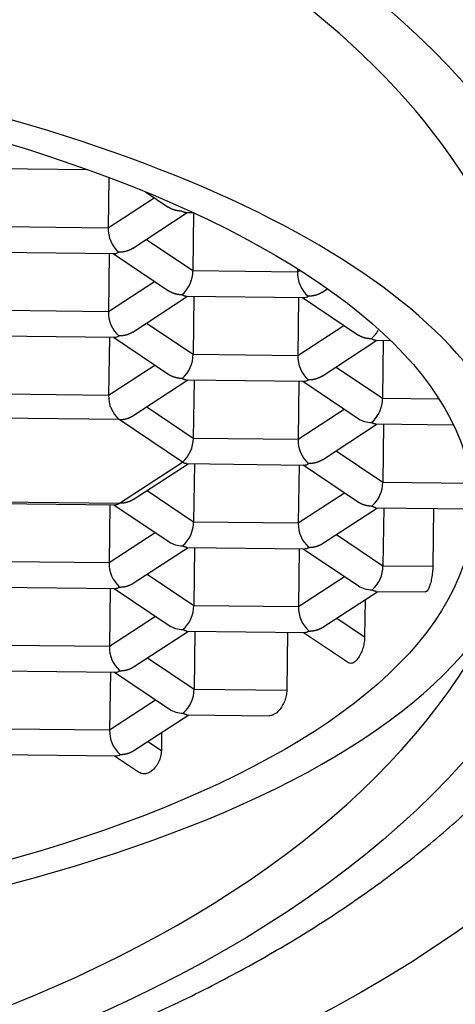
# Model space of a CAD drawing. Units: millimetres. Extents: x -18 to 271, y -35 to 1031.
# Drawn here: x 36 to 39, y 950 to 957 of the extents above; entities that cross this region are included whole.
import ezdxf

# ---------------------------------------------------------------- set-up
doc = ezdxf.new("R2010")
doc.units = ezdxf.units.MM
doc.layers.add('Default', color=7, linetype='Continuous')
doc.layers.add('DV1_Default', color=7, linetype='Continuous')

# ---------------------------------------------------------------- blocks, each defined once
blk = doc.blocks.new('SE')
at = {"layer": 'DV1_Default', "color": 7, "linetype": 'Continuous'}
for p, q in [((36.0041, 955.9622), (36.6197, 955.9552)), ((36.7619, 955.903), (36.7572, 955.5644)), ((36.7572, 955.5644), (37.067, 955.7664)), ((37.0072, 955.8067), (37.1614, 955.7029)), ((36.9208, 955.426), (37.2895, 955.6665)), ((37.2778, 955.6667), (37.3305, 955.6661)), ((37.332, 955.6654), (37.3267, 955.2768)), ((36.0529, 955.5724), (36.7572, 955.5644)), ((37.0142, 955.4869), (37.3267, 955.2768)), ((36.0057, 955.4001), (36.8005, 955.3911)), ((36.7642, 955.3915), (36.7588, 955.0022)), ((36.7907, 955.3912), (37.163, 955.1408)), ((37.3267, 955.2768), (38.031, 955.2688)), ((38.0312, 955.2896), (38.031, 955.2688)), ((38.031, 955.2688), (38.0473, 955.2794)), ((36.7588, 955.0022), (37.0686, 955.2043)), ((36.9223, 954.8639), (37.2911, 955.1044)), ((37.2794, 955.1045), (38.0742, 955.0955)), ((37.3336, 955.1039), (37.3282, 954.7147)), ((38.0379, 955.0959), (38.0325, 954.7067)), ((38.0645, 955.0956), (38.4367, 954.8452)), ((38.1945, 955.1304), (38.2326, 955.1553)), ((36.0545, 955.0103), (36.7588, 955.0022)), ((37.0158, 954.9248), (37.3282, 954.7147)), ((38.0325, 954.7067), (38.3424, 954.9087)), ((36.0072, 954.838), (36.8021, 954.8289)), ((36.7658, 954.8294), (36.7604, 954.4401)), ((36.7923, 954.8291), (37.1646, 954.5787)), ((38.1961, 954.5683), (38.5649, 954.8088)), ((38.5532, 954.809), (38.6546, 954.8078)), ((38.6074, 954.8083), (38.602, 954.4191)), ((37.3282, 954.7147), (38.0325, 954.7067)), ((36.7604, 954.4401), (37.0702, 954.6422)), ((38.2895, 954.6292), (38.602, 954.4191)), ((36.9231, 954.3012), (37.2927, 954.5423)), ((37.281, 954.5424), (38.0758, 954.5334)), ((37.3352, 954.5418), (37.3298, 954.1526)), ((38.0395, 954.5338), (38.0341, 954.1445)), ((38.0661, 954.5335), (38.4373, 954.2838)), ((36.0561, 954.4482), (36.7604, 954.4401)), ((38.602, 954.4191), (38.9806, 954.4148)), ((37.0174, 954.3627), (37.3298, 954.1526)), ((38.0341, 954.1445), (38.3439, 954.3466)), ((36.8311, 954.276), (35.9825, 954.2857)), ((37.2562, 953.9901), (36.8311, 954.276)), ((38.1977, 954.0062), (38.5665, 954.2467)), ((38.5547, 954.2468), (39.0783, 954.2409)), ((38.609, 954.2462), (38.6036, 953.857)), ((37.3298, 954.1526), (38.0341, 954.1445)), ((38.2911, 954.0671), (38.6036, 953.857)), ((36.8327, 953.7139), (37.2562, 953.9901)), ((36.9255, 953.7397), (37.2943, 953.9802)), ((37.2826, 953.9803), (38.0774, 953.9712)), ((37.3368, 953.9797), (37.3314, 953.5905)), ((38.0411, 953.9717), (38.0357, 953.5824)), ((38.0677, 953.9714), (38.4399, 953.721)), ((38.6036, 953.857), (39.1938, 953.8503)), ((37.019, 953.8006), (37.3314, 953.5905)), ((38.0357, 953.5824), (38.3455, 953.7845)), ((35.984, 953.7236), (36.8327, 953.7139)), ((36.0104, 953.7138), (36.8053, 953.7047)), ((36.769, 953.7051), (36.7636, 953.3159)), ((36.7955, 953.7048), (37.1667, 953.4552)), ((38.1984, 953.4435), (38.5681, 953.6846)), ((38.5563, 953.6847), (39.1772, 953.6777)), ((38.6105, 953.6841), (38.6052, 953.2949)), ((38.9456, 953.6803), (38.9402, 953.2911)), ((37.3314, 953.5905), (38.0357, 953.5824)), ((36.7636, 953.3159), (37.0734, 953.5179)), ((38.2927, 953.505), (38.6052, 953.2949)), ((36.9263, 953.177), (37.2959, 953.4181)), ((37.2842, 953.4182), (38.079, 953.4091)), ((37.3384, 953.4176), (37.333, 953.0283)), ((38.0427, 953.4095), (38.0373, 953.0203)), ((38.0693, 953.4092), (38.4405, 953.1596)), ((36.0593, 953.3239), (36.7636, 953.3159)), ((38.6052, 953.2949), (38.9402, 953.2911)), ((37.0205, 953.2385), (37.333, 953.0283)), ((38.0373, 953.0203), (38.3471, 953.2224)), ((36.012, 953.1517), (36.8068, 953.1426)), ((36.7705, 953.143), (36.7651, 952.7538)), ((36.7971, 953.1427), (37.1683, 952.893)), ((38.2, 952.8814), (38.5696, 953.1225)), ((38.5579, 953.1226), (38.8898, 953.1188)), ((38.4856, 953.0677), (38.4821, 952.8166)), ((37.333, 953.0283), (38.0373, 953.0203)), ((36.7651, 952.7538), (37.075, 952.9558)), ((38.2943, 952.9429), (38.4821, 952.8166)), ((36.9279, 952.6149), (37.2975, 952.8559)), ((37.2858, 952.8561), (38.0806, 952.847)), ((37.34, 952.8555), (37.3346, 952.4662)), ((37.9637, 952.8483), (37.9584, 952.4591)), ((38.0708, 952.8471), (38.373, 952.6439)), ((36.0608, 952.7618), (36.7651, 952.7538)), ((37.0221, 952.6764), (37.3346, 952.4662)), ((36.012, 952.5896), (36.8084, 952.5805)), ((36.7721, 952.5809), (36.7667, 952.1917)), ((36.7987, 952.5806), (37.1699, 952.3309)), ((37.3346, 952.4662), (37.9584, 952.4591)), ((36.7667, 952.1917), (37.0765, 952.3937)), ((36.9294, 952.0528), (37.2991, 952.2938)), ((37.2873, 952.294), (37.8424, 952.2876)), ((36.0624, 952.1997), (36.7667, 952.1917)), ((37.1165, 952.1748), (37.1148, 952.053)), ((37.0237, 952.1143), (37.1148, 952.053)), ((36.0136, 952.0274), (36.81, 952.0184)), ((36.8003, 952.0185), (36.9669, 951.9064))]:
    blk.add_line(p, q, dxfattribs=at)
for centre, radius, start, end in [((36.9662, 955.5571), 0.2091, 178.00565, 228.60636), ((37.1146, 955.275), 0.2121, 310.75212, 0.48964), ((38.2399, 955.2615), 0.2091, 178.00565, 228.60636), ((36.9677, 954.995), 0.2091, 178.00565, 228.60636), ((38.3883, 954.9794), 0.2121, 310.75212, 330.41315), ((37.1162, 954.7129), 0.2121, 310.75212, 0.48964), ((38.2415, 954.6994), 0.2091, 178.00565, 228.60636), ((36.9693, 954.4328), 0.2091, 178.00565, 228.60636), ((38.3899, 954.4173), 0.2121, 310.75212, 0.48964), ((37.1178, 954.1508), 0.2121, 310.75212, 0.48964), ((38.2431, 954.1373), 0.2091, 178.00565, 228.60636), ((38.3915, 953.8552), 0.2121, 310.75212, 0.48964), ((37.1193, 953.5887), 0.2121, 310.75212, 0.48964), ((38.2447, 953.5752), 0.2091, 178.00565, 228.60636), ((36.9725, 953.3086), 0.2091, 178.00565, 228.60636), ((38.3931, 953.2931), 0.2121, 310.75212, 0.48964), ((37.1209, 953.0265), 0.2121, 310.75212, 0.48964), ((38.2462, 953.013), 0.2091, 178.00565, 228.60636), ((36.9741, 952.7465), 0.2091, 178.00565, 228.60636), ((37.1225, 952.4644), 0.2121, 310.75212, 0.48964), ((36.9757, 952.1844), 0.2091, 178.00565, 228.60636)]:
    blk.add_arc(centre, radius, start, end, dxfattribs=at)
for centre, major_axis, ratio, start_param, end_param in [((31.3503, 954.7647), (-11.3, 0), 0.573576, 3.372534, 6.052244), ((31.3503, 954.7504), (-9.35, 0), 0.573576, 3.148313, 6.283185), ((31.3503, 954.2589), (8.3163, 0), 0.573576, -0.207249, 3.230943), ((31.3119, 953.7807), (8.2455, -0.1142), 0.382347, -0.124048, 3.161135), ((36.8295, 955.5157), (0.0384, 0.1232), 0.494941, 3.288398, 3.680741), ((38.1033, 955.2202), (0.0384, 0.1232), 0.494941, 3.288398, 3.680741), ((36.8311, 954.9536), (0.0384, 0.1232), 0.494941, 3.288398, 3.680741), ((38.1048, 954.658), (0.0384, 0.1232), 0.494941, 3.288398, 3.680741), ((38.53, 954.3721), (0.1443, -0.001), 0.800227, 4.021013, 4.706967), ((38.1064, 954.0959), (0.0384, 0.1232), 0.494941, 3.288398, 3.680741), ((31.3503, 954.2589), (8.3163, 0), 0.573576, 3.230943, 6.075937), ((36.8343, 953.8294), (0.0384, 0.1232), 0.494941, 3.288398, 3.680741), ((37.2594, 953.5435), (0.1443, -0.001), 0.800227, 4.021013, 4.706967), ((38.108, 953.5338), (0.0384, 0.1232), 0.494941, 3.288398, 3.680741), ((31.3119, 953.7807), (-8.2455, 0.1142), 0.382347, 0.18505, 2.98344), ((31.3503, 954.7647), (11.3, 0), 0.573576, 3.372534, 6.052244), ((36.8359, 953.2673), (0.0384, 0.1232), 0.494941, 3.288398, 3.680741), ((38.5331, 953.2479), (0.1443, -0.001), 0.800227, 4.021013, 4.706967), ((37.261, 952.9814), (0.1443, -0.001), 0.800227, 4.021013, 4.706967), ((38.1096, 952.9717), (0.0384, 0.1232), 0.494941, 3.288398, 3.680741), ((36.8374, 952.7052), (0.0384, 0.1232), 0.494941, 3.288398, 3.680741), ((37.2626, 952.4193), (0.1443, -0.001), 0.800227, 4.021013, 4.706967), ((36.839, 952.143), (0.0384, 0.1232), 0.494941, 3.288398, 3.680741)]:
    blk.add_ellipse(centre, major_axis=major_axis, ratio=ratio, start_param=start_param, end_param=end_param, dxfattribs=at)
for centre, major_axis, ratio in [((31.3503, 954.5046), (-10.75, 0), 0.573576), ((31.3503, 954.5046), (-10.05, 0), 0.573576), ((31.3503, 954.2589), (8.75, 0), 0.573576), ((31.3119, 953.7807), (-7.8992, 0.1094), 0.382347)]:
    blk.add_ellipse(centre, major_axis=major_axis, ratio=ratio, dxfattribs=at)
for points, knots in [([(31.3503, 972.1228), (31.3815, 972.1228), (31.8306, 972.1224), (32.3488, 972.1161), (33.1801, 972.0959), (33.7673, 972.0756), (34.5219, 972.0396), (35.2146, 971.9994), (35.854, 971.9543), (36.6516, 971.8901), (37.1748, 971.8411), (38.1425, 971.7402), (38.8843, 971.6509), (39.9065, 971.5043), (40.4217, 971.4213), (40.9877, 971.3222), (41.6286, 971.2028), (42.2876, 971.0609), (43.2118, 970.8377), (43.7654, 970.6814), (44.5986, 970.4109), (45.0436, 970.2443), (45.6178, 969.9905), (45.9025, 969.8485), (46.2234, 969.667), (46.4994, 969.4938), (46.7121, 969.3347), (46.9372, 969.1453), (47.0911, 968.9954), (47.2546, 968.8021), (47.3968, 968.6073), (47.4838, 968.4548), (47.6078, 968.204), (47.682, 968.0064), (47.7586, 967.76), (47.7967, 967.628), (47.8261, 967.5204), (47.8828, 967.31), (48.0699, 966.5943), (48.4959, 964.9176), (49.1101, 962.4161), (49.9076, 959.08), (50.7171, 955.6027), (51.3805, 952.869), (51.7673, 951.31), (51.8805, 950.8555), (51.9833, 950.4447), (52.0467, 950.1922), (52.1452, 949.7978), (52.2136, 949.5222), (52.3081, 949.14), (52.3821, 948.8373), (52.472, 948.4628), (52.5513, 948.1248), (52.6098, 947.8681), (52.6895, 947.5122), (52.7482, 947.2409), (52.8546, 946.7212), (52.9187, 946.3922), (53.0192, 945.8383), (53.0885, 945.4301), (53.1818, 944.8302), (53.2557, 944.3139), (53.3405, 943.6569), (53.418, 942.9932), (53.4928, 942.2712), (53.572, 941.4142), (53.6301, 940.6885), (53.6933, 939.7912), (53.7375, 939.0775), (53.7815, 938.2319), (53.8219, 937.3534), (53.853, 936.5176), (53.8824, 935.5521), (53.9079, 934.5585), (53.9252, 933.6333), (53.9416, 932.5795), (53.9544, 931.5665), (53.964, 930.5281), (53.973, 929.42), (53.9798, 928.4321), (53.9867, 927.3028), (53.9946, 925.9401), (54.0022, 924.5914), (54.0122, 922.8664), (54.0182, 921.8641), (54.0254, 920.7096), (54.0321, 919.632), (54.0408, 918.3019), (54.0507, 916.8003), (54.0598, 915.434), (54.071, 913.7612), (54.083, 911.9629), (54.0938, 910.3281), (54.1068, 908.3288), (54.1181, 906.5725), (54.1278, 905.0179), (54.1313, 904.4627)], [0, 0, 0, 0, 0.000547, 0.007878, 0.009088, 0.015189, 0.018255, 0.022534, 0.027624, 0.029875, 0.037213, 0.037418, 0.048328, 0.051727, 0.05838, 0.059263, 0.064114, 0.072743, 0.074966, 0.087472, 0.08796, 0.100089, 0.102227, 0.109633, 0.111907, 0.117055, 0.123587, 0.124477, 0.131899, 0.135215, 0.139348, 0.14683, 0.146837, 0.15845, 0.161869, 0.165628, 0.168536, 0.170085, 0.181729, 0.223457, 0.299075, 0.374694, 0.481199, 0.568226, 0.585723, 0.601318, 0.603227, 0.617348, 0.620741, 0.63337, 0.638268, 0.649447, 0.655811, 0.665422, 0.673375, 0.673397, 0.68936, 0.690966, 0.705305, 0.708585, 0.721194, 0.726233, 0.736965, 0.743898, 0.752647, 0.761566, 0.768251, 0.779216, 0.782048, 0.791858, 0.796854, 0.801618, 0.811396, 0.814451, 0.821188, 0.831004, 0.832045, 0.8409, 0.849668, 0.850833, 0.860816, 0.867289, 0.870849, 0.884902, 0.891031, 0.901165, 0.9025, 0.911295, 0.920075, 0.925838, 0.937639, 0.944045, 0.955184, 0.969189, 0.972725, 0.990261, 1, 1, 1, 1]), ([(22.0038, 954.7293), (22.0047, 954.6323), (22.0076, 954.4404), (22.0538, 954.1102), (22.1356, 953.7627), (22.2539, 953.417), (22.407, 953.0773), (22.595, 952.7439), (22.8174, 952.4182), (23.0738, 952.1013), (23.3632, 951.7948), (23.6844, 951.5), (24.0362, 951.2183), (24.4168, 950.9509), (24.8245, 950.699), (25.2575, 950.4635), (25.7138, 950.2452), (26.1915, 950.0449), (26.6887, 949.8631), (27.2034, 949.7004), (27.7337, 949.5574), (28.2774, 949.4343), (28.8326, 949.3316), (29.3971, 949.2496), (29.9689, 949.1885), (30.5458, 949.1485), (31.1258, 949.1296), (31.7065, 949.132), (32.2859, 949.1557), (32.8618, 949.2005), (33.432, 949.2664), (33.9944, 949.3531), (34.547, 949.4603), (35.0877, 949.5879), (35.6145, 949.7354), (36.1253, 949.9023), (36.6184, 950.0884), (37.0917, 950.2929), (37.5435, 950.5154), (37.972, 950.7554), (38.3751, 951.0119), (38.752, 951.285), (39.0977, 951.571), (39.4092, 951.8663), (39.5737, 952.0503), (39.664, 952.1524)], [0, 0, 0, 0, 0.016616, 0.038882, 0.061184, 0.083591, 0.10616, 0.128926, 0.151903, 0.175083, 0.198442, 0.221945, 0.245552, 0.269228, 0.292943, 0.316673, 0.340397, 0.364107, 0.387796, 0.411464, 0.435109, 0.458734, 0.48234, 0.505931, 0.529509, 0.553078, 0.576642, 0.600204, 0.623767, 0.647335, 0.67091, 0.694497, 0.718099, 0.74172, 0.765363, 0.789032, 0.812728, 0.836453, 0.860207, 0.883988, 0.90779, 0.931601, 0.955401, 0.979162, 1, 1, 1, 1]), ([(38.9402, 953.2911), (38.9401, 953.2785), (38.9393, 953.2649), (38.9379, 953.2513), (38.9365, 953.2378), (38.9346, 953.224), (38.9322, 953.2111), (38.9298, 953.198), (38.9269, 953.1853), (38.9236, 953.1742), (38.9203, 953.1626), (38.9166, 953.1524), (38.9128, 953.1441), (38.9098, 953.1376), (38.9066, 953.1322), (38.9035, 953.1282), (38.8994, 953.1227), (38.8951, 953.1195), (38.8911, 953.1189), (38.8906, 953.1189), (38.8902, 953.1188), (38.8897, 953.1188)], [0, 0, 0, 0, 0.163538, 0.163538, 0.163538, 0.326923, 0.326923, 0.326923, 0.492694, 0.492694, 0.492694, 0.664114, 0.664114, 0.664114, 0.797076, 0.797076, 0.797076, 0.978243, 0.978243, 0.978243, 1, 1, 1, 1]), ([(20.3488, 952.8354), (20.3553, 952.8242), (20.4314, 952.6937), (20.6228, 952.4289), (20.9089, 952.0699), (21.2345, 951.7183), (21.5908, 951.3794), (21.9787, 951.0534), (22.3961, 950.7418), (22.8415, 950.4458), (23.3133, 950.1661), (23.8096, 949.9037), (24.3287, 949.6592), (24.8688, 949.4333), (25.4281, 949.2263), (26.0049, 949.0389), (26.5974, 948.8714), (27.2038, 948.724), (27.8223, 948.5972), (28.4511, 948.4912), (29.0883, 948.4061), (29.732, 948.3423), (30.3805, 948.2997), (31.0317, 948.2785), (31.6839, 948.2787), (32.3351, 948.3004), (32.9834, 948.3435), (33.6269, 948.4078), (34.2637, 948.4933), (34.892, 948.5998), (35.5101, 948.727), (36.116, 948.8747), (36.708, 949.0427), (37.2844, 949.2305), (37.8434, 949.4378), (38.3834, 949.6643), (38.9028, 949.9096), (39.3998, 950.1731), (39.8728, 950.4543), (40.3201, 950.7527), (40.74, 951.0676), (41.1307, 951.398), (41.4913, 951.7436), (41.8171, 952.1001), (42.1136, 952.4722), (42.2672, 952.7049), (42.355, 952.8395)], [0, 0, 0, 0, 0.001791, 0.024259, 0.046947, 0.069834, 0.092887, 0.116072, 0.139352, 0.162692, 0.186065, 0.209449, 0.232824, 0.256182, 0.279518, 0.302827, 0.326112, 0.349371, 0.372607, 0.395824, 0.419024, 0.44221, 0.465387, 0.488557, 0.511725, 0.534894, 0.558068, 0.581249, 0.604442, 0.627651, 0.650879, 0.674131, 0.697408, 0.720716, 0.744055, 0.767427, 0.790833, 0.814269, 0.837732, 0.861211, 0.884689, 0.90814, 0.931536, 0.95484, 0.978012, 1, 1, 1, 1]), ([(38.4821, 952.8166), (38.482, 952.8053), (38.4809, 952.7932), (38.4789, 952.7812), (38.477, 952.7692), (38.4743, 952.7571), (38.471, 952.7457), (38.4675, 952.7336), (38.4632, 952.7219), (38.4586, 952.7114), (38.4532, 952.699), (38.4472, 952.6878), (38.4409, 952.6783), (38.4328, 952.666), (38.424, 952.6562), (38.4154, 952.6495), (38.4061, 952.6423), (38.3966, 952.6386), (38.3879, 952.6389), (38.3829, 952.639), (38.3781, 952.6405), (38.3737, 952.6435)], [0, 0, 0, 0, 0.115271, 0.115271, 0.115271, 0.229967, 0.229967, 0.229967, 0.352418, 0.352418, 0.352418, 0.496308, 0.496308, 0.496308, 0.683797, 0.683797, 0.683797, 0.885282, 0.885282, 0.885282, 1, 1, 1, 1]), ([(37.9584, 952.4591), (37.9582, 952.4477), (37.9568, 952.4354), (37.9544, 952.4234), (37.9519, 952.4113), (37.9484, 952.3992), (37.9442, 952.3879), (37.9396, 952.3759), (37.9342, 952.3644), (37.9283, 952.3541), (37.9214, 952.3423), (37.9138, 952.3316), (37.9059, 952.3228), (37.8958, 952.3115), (37.8851, 952.3027), (37.8745, 952.2968), (37.8636, 952.2907), (37.8526, 952.2875), (37.8422, 952.2876)], [0, 0, 0, 0, 0.135225, 0.135225, 0.135225, 0.269881, 0.269881, 0.269881, 0.412401, 0.412401, 0.412401, 0.576779, 0.576779, 0.576779, 0.785439, 0.785439, 0.785439, 1, 1, 1, 1]), ([(37.1148, 952.053), (37.1146, 952.0405), (37.1128, 952.0272), (37.1096, 952.0141), (37.1064, 952.0011), (37.1016, 951.9881), (37.0958, 951.976), (37.0898, 951.9637), (37.0825, 951.952), (37.0745, 951.942), (37.0661, 951.9315), (37.0568, 951.9223), (37.0472, 951.9153), (37.0396, 951.9097), (37.0316, 951.9053), (37.0238, 951.9022), (37.0134, 951.8982), (37.0029, 951.8965), (36.9932, 951.8973), (36.9837, 951.898), (36.9747, 951.9011), (36.9669, 951.9064)], [0, 0, 0, 0, 0.141054, 0.141054, 0.141054, 0.281929, 0.281929, 0.281929, 0.425577, 0.425577, 0.425577, 0.575323, 0.575323, 0.575323, 0.693093, 0.693093, 0.693093, 0.849341, 0.849341, 0.849341, 1, 1, 1, 1])]:
    blk.add_open_spline(points, degree=3, knots=knots, dxfattribs=at)
for points, weights in [([(37.2514, 955.6765), (37.2183, 955.6768), (37.1862, 955.686), (37.1595, 955.7042)], [1, 0.913183494407, 0.864966921277, 0.85535028061]), ([(37.279, 955.6666), (37.27, 955.6668), (37.2607, 955.6702), (37.2514, 955.6765)], [0.887836355527, 0.912218619951, 0.949606501442, 1]), ([(36.9206, 955.4259), (36.8935, 955.4083), (36.8611, 955.3999), (36.8279, 955.4002)], [0.855325821259, 0.864884911766, 0.913109638013, 1]), ([(37.253, 955.1143), (37.2199, 955.1147), (37.1878, 955.1239), (37.1611, 955.1421)], [1, 0.913183494407, 0.864966921277, 0.85535028061]), ([(37.2806, 955.1045), (37.2716, 955.1047), (37.2623, 955.1081), (37.253, 955.1143)], [0.887836355526, 0.912218619951, 0.949606501442, 1]), ([(38.1944, 955.1303), (38.1672, 955.1127), (38.1348, 955.1043), (38.1017, 955.1047)], [0.855325821259, 0.864884911766, 0.913109638013, 1]), ([(36.9222, 954.8638), (36.8951, 954.8462), (36.8627, 954.8377), (36.8295, 954.8381)], [0.855325821259, 0.864884911766, 0.913109638013, 1]), ([(38.5268, 954.8188), (38.4936, 954.8191), (38.4615, 954.8283), (38.4349, 954.8465)], [1, 0.913183494407, 0.864966921277, 0.85535028061]), ([(38.5544, 954.809), (38.5454, 954.8091), (38.536, 954.8125), (38.5268, 954.8188)], [0.887836355527, 0.912218619951, 0.949606501442, 1]), ([(37.2546, 954.5522), (37.2215, 954.5526), (37.1893, 954.5618), (37.1627, 954.58)], [1, 0.913183494407, 0.864966921277, 0.85535028061]), ([(38.196, 954.5682), (38.1688, 954.5506), (38.1364, 954.5422), (38.1032, 954.5425)], [0.855325821259, 0.864884911766, 0.913109638013, 1]), ([(37.2822, 954.5424), (37.2732, 954.5426), (37.2639, 954.546), (37.2546, 954.5522)], [0.887836355526, 0.912218619951, 0.949606501442, 1]), ([(36.8311, 954.276), (36.8648, 954.2756), (36.8976, 954.2843), (36.925, 954.3025)], [1, 0.911861988588, 0.863507976378, 0.854937963369]), ([(38.556, 954.2468), (38.547, 954.247), (38.5376, 954.2504), (38.5284, 954.2566)], [0.887836355526, 0.912218619951, 0.949606501442, 1]), ([(37.2838, 953.9803), (37.2748, 953.9804), (37.2655, 953.9839), (37.2562, 953.9901)], [0.887836355526, 0.912218619951, 0.949606501442, 1]), ([(38.1976, 954.0061), (38.1704, 953.9885), (38.138, 953.9801), (38.1048, 953.9804)], [0.855325821259, 0.864884911766, 0.913109638013, 1]), ([(36.9254, 953.7396), (36.8982, 953.722), (36.8658, 953.7135), (36.8327, 953.7139)], [0.855325821259, 0.864884911766, 0.913109638013, 1]), ([(38.5299, 953.6945), (38.4968, 953.6949), (38.4647, 953.7041), (38.438, 953.7223)], [1, 0.913183494407, 0.864966921277, 0.85535028061]), ([(38.5575, 953.6847), (38.5485, 953.6849), (38.5392, 953.6883), (38.5299, 953.6945)], [0.887836355526, 0.912218619951, 0.949606501442, 1]), ([(38.1064, 953.4183), (38.1401, 953.4179), (38.173, 953.4266), (38.2003, 953.4448)], [1, 0.911861988588, 0.863507976378, 0.854937963369]), ([(37.2854, 953.4182), (37.2764, 953.4183), (37.267, 953.4218), (37.2578, 953.428)], [0.887836355526, 0.912218619951, 0.949606501442, 1]), ([(36.8343, 953.1518), (36.8679, 953.1514), (36.9008, 953.1601), (36.9282, 953.1782)], [1, 0.911861988588, 0.863507976378, 0.854937963369]), ([(38.5591, 953.1226), (38.5501, 953.1228), (38.5408, 953.1262), (38.5315, 953.1324)], [0.887836355526, 0.912218619951, 0.949606501442, 1]), ([(37.287, 952.8561), (37.278, 952.8562), (37.2686, 952.8597), (37.2594, 952.8659)], [0.887836355526, 0.912218619951, 0.949606501442, 1]), ([(38.108, 952.8562), (38.1417, 952.8558), (38.1746, 952.8645), (38.2019, 952.8827)], [1, 0.911861988588, 0.863507976378, 0.854937963369]), ([(36.8358, 952.5897), (36.8695, 952.5893), (36.9024, 952.598), (36.9297, 952.6161)], [1, 0.911861988588, 0.863507976378, 0.854937963369]), ([(37.2886, 952.294), (37.2796, 952.2941), (37.2702, 952.2975), (37.261, 952.3038)], [0.887836355526, 0.912218619951, 0.949606501442, 1]), ([(36.8374, 952.0276), (36.8711, 952.0272), (36.904, 952.0359), (36.9313, 952.054)], [1, 0.911861988588, 0.863507976378, 0.854937963369])]:
    blk.add_rational_spline(points, weights, degree=3, dxfattribs=at)

msp = doc.modelspace()

# ---------------------------------------------------------------- block references
at = {"layer": 'Default'}
msp.add_blockref('SE', (0, 0), dxfattribs=at)

doc.saveas('drawing.dxf')
